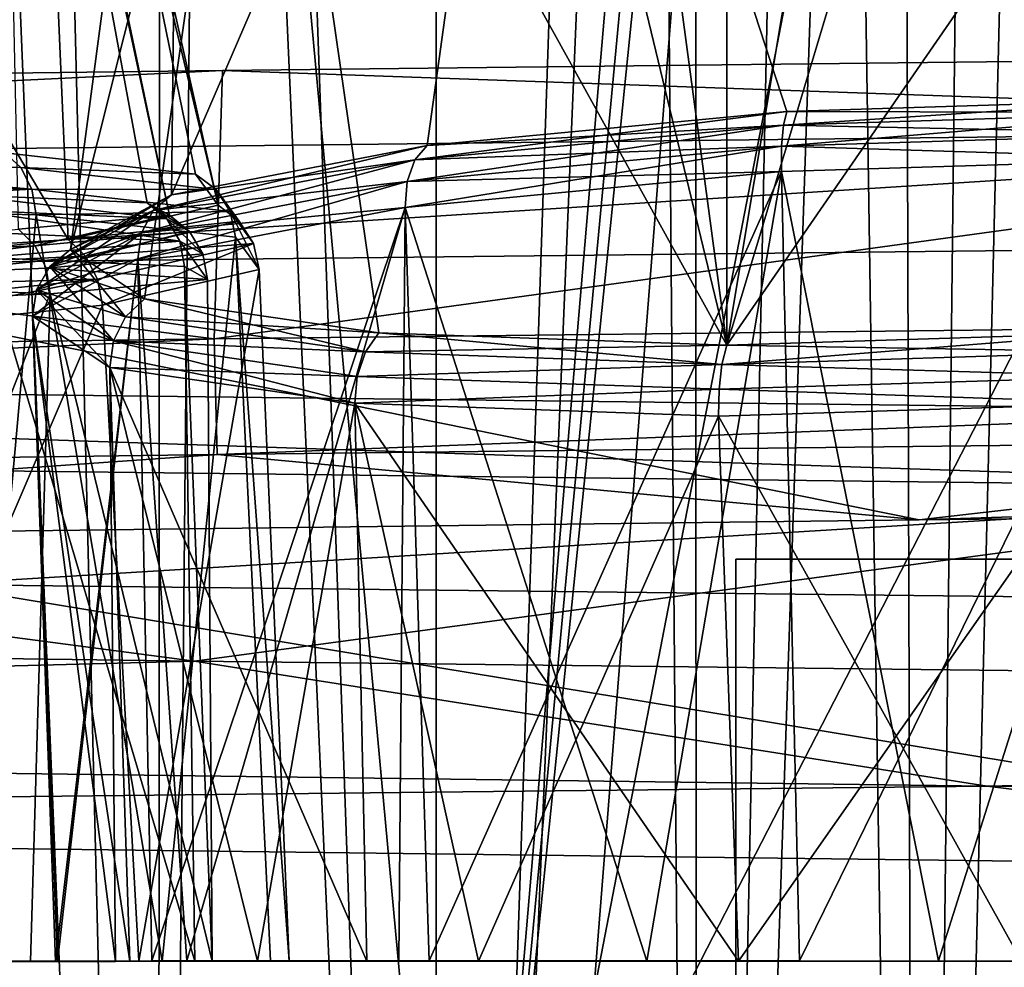
# Model space of a CAD drawing. Extents: x -40 to 183, y -28 to 58.
# Drawn here: x -9 to -7, y 6 to 7 of the extents above; entities that cross this region are included whole.
import ezdxf

# ---------------------------------------------------------------- set-up
doc = ezdxf.new("R2010")
doc.units = 0
doc.header["$MEASUREMENT"] = 0

msp = doc.modelspace()

# ---------------------------------------------------------------- linework, layer by layer
for points in [[(-8.0186, 5.0949, -3.8616), (-8.9, 5.0949), (-8.7385, 12.8949, -1.6878)], [(-8.9, 5.0949), (-8.0186, 5.0949, 3.8616), (-8.7385, 12.8949, 1.6878)], [(-8.0186, 5.0949, -3.8616), (-8.7385, 12.8949, -1.6878), (-7.4814, 11.3949, -4.8207)], [(-8.0186, 5.0949, 3.8616), (-7.4814, 11.3949, 4.8207), (-8.7385, 12.8949, 1.6878)], [(-7.6625, 6.8845, 28.597), (-8.1094, 10.2206, 28.2565), (-7.6625, 12.3948, 28.597)], [(-7.6625, 12.3948, -28.597), (-8.1094, 10.2206, -28.2565), (-7.6625, 6.8845, -28.597)], [(-7.4341, 12.3948, 27.744499), (-7.8806, 9.2997, 26.983601), (-7.0499, 7.2172, 26.3104)], [(-7.0499, 7.2172, -26.3104), (-7.8806, 9.2997, -26.983601), (-7.4341, 12.3948, -27.744499)], [(-7.6625, 12.3948, 28.597), (-6.989, 9.1248, 28.5107), (-7.6625, 6.8845, 28.597)], [(-7.6625, 6.8845, -28.597), (-7.1053, 10.2206, -28.5256), (-7.6625, 12.3948, -28.597)], [(-7.0499, 7.2172, 26.3104), (-6.6669, 9.2997, 27.3088), (-7.4341, 12.3948, 27.744499)], [(-7.4341, 12.3948, -27.744499), (-6.6669, 9.2997, -27.3088), (-7.0499, 7.2172, -26.3104)], [(-8.0186, 5.0949, -3.8616), (-7.4814, 11.3949, -4.8207), (-7.4323, 11.3191, -4.8959)], [(-8.0186, 5.0949, 3.8616), (-7.4323, 11.3191, 4.896), (-7.4814, 11.3949, 4.8207)], [(-8.0186, 5.0949, -3.8616), (-7.4323, 11.3191, -4.8959), (-7.3867, 11.2949, -4.9645)], [(-8.0186, 5.0949, 3.8616), (-7.3867, 11.2949, 4.9645), (-7.4323, 11.3191, 4.896)], [(-5.1977, 4.5949, 15.9968), (-9.8865, 4.5949, 13.6077), (-9.8178, 11.2949, 13.5131)], [(-9.8865, 4.5949, -13.6077), (-5.1977, 4.5949, -15.9968), (-9.8178, 11.2949, -13.5131)], [(-5.1615, 11.2949, 15.8855), (-5.1977, 4.5949, 15.9968), (-9.8178, 11.2949, 13.5131)], [(-9.8178, 11.2949, -13.5131), (-5.1977, 4.5949, -15.9968), (-5.1615, 11.2949, -15.8855)], [(-8.0186, 5.0949, -3.8616), (-7.3867, 11.2949, -4.9645), (-6.821, 11.2949, -5.717)], [(-5.5491, 5.0949, -6.9583), (-8.0186, 5.0949, -3.8616), (-6.821, 11.2949, -5.717)], [(-8.0186, 5.0949, 3.8616), (-6.821, 11.2949, 5.717), (-7.3867, 11.2949, 4.9645)], [(-8.0186, 5.0949, 3.8616), (-5.5491, 5.0949, 6.9583), (-6.821, 11.2949, 5.717)], [(-8.4277, 11.1616, -38.708302), (-8.0556, 11.2379, -38.7286), (-8.0556, 2.7913, -38.7286)], [(-8.0556, 11.2379, 38.7286), (-8.3529, 11.1898, 38.7034), (-8.0556, 2.7913, 38.7286)], [(-8.0556, 11.2379, -38.7286), (-7.7728, 11.1898, -38.8241), (-8.0556, 2.7913, -38.7286)], [(-7.7062, 11.1616, 38.858398), (-8.0556, 11.2379, 38.7286), (-8.0556, 2.7913, 38.7286)], [(-8.3529, 11.1898, 38.7034), (-8.6357, 11.0379, 38.746399), (-8.432, 2.7913, 38.708698)], [(-8.0556, 2.7913, 38.7286), (-8.3529, 11.1898, 38.7034), (-8.432, 2.7913, 38.708698)], [(-8.0556, 2.7913, -38.7286), (-7.7728, 11.1898, -38.8241), (-7.7024, 2.7913, -38.8605)], [(-7.7728, 11.1898, -38.8241), (-7.5306, 11.0379, -38.976299), (-7.7024, 2.7913, -38.8605)], [(-8.7648, 10.9131, -38.789398), (-8.4277, 11.1616, -38.708302), (-8.432, 2.7913, -38.708698)], [(-8.432, 2.7913, -38.708698), (-8.4277, 11.1616, -38.708302), (-8.0556, 2.7913, -38.7286)], [(-7.7024, 2.7913, 38.8605), (-7.7062, 11.1616, 38.858398), (-8.0556, 2.7913, 38.7286)], [(-7.4294, 10.9131, 39.0672), (-7.7062, 11.1616, 38.858398), (-7.7024, 2.7913, 38.8605)], [(-8.432, 2.7913, 38.708698), (-8.6357, 11.0379, 38.746399), (-8.7971, 2.7913, 38.8027)], [(-7.7024, 2.7913, -38.8605), (-7.5306, 11.0379, -38.976299), (-7.405, 2.7913, -39.092201)], [(-7.5306, 11.0379, -38.976299), (-7.3159, 10.6654, -39.197899), (-7.405, 2.7913, -39.092201)], [(-8.7971, 2.7913, -38.8027), (-8.7648, 10.9131, -38.789398), (-8.432, 2.7913, -38.708698)], [(-7.405, 2.7913, 39.092201), (-7.4294, 10.9131, 39.0672), (-7.7024, 2.7913, 38.8605)], [(-7.2282, 10.0129, 39.3316), (-7.4294, 10.9131, 39.0672), (-7.405, 2.7913, 39.092201)], [(-7.3159, 10.6654, -39.197899), (-7.2282, 10.0129, -39.3316), (-7.405, 2.7913, -39.092201)], [(-7.6625, 6.8845, 28.597), (-8.2027, 9.1248, 28.185499), (-8.1094, 10.2206, 28.2565)], [(-8.1094, 10.2206, -28.2565), (-8.2027, 9.1248, -28.185499), (-7.6625, 6.8845, -28.597)], [(-7.6625, 6.8845, -28.597), (-6.989, 9.1248, -28.5107), (-7.1053, 10.2206, -28.5256)], [(-7.405, 2.7913, -39.092201), (-7.2282, 10.0129, -39.3316), (-7.1909, 2.7913, -39.4025)], [(-7.1909, 2.7913, 39.4025), (-7.2282, 10.0129, 39.3316), (-7.405, 2.7913, 39.092201)], [(-7.8806, 9.2997, 26.983601), (-7.9183, 8.2341, 26.705099), (-7.0499, 7.2172, 26.3104)], [(-7.0499, 7.2172, -26.3104), (-7.9183, 8.2341, -26.705099), (-7.8806, 9.2997, -26.983601)], [(-8.7778, 9.2587, -22.841499), (-8.6016, 8.1917, -22.696699), (-9.0736, 7.1552, -21.9056)], [(-7.6625, 6.8845, 28.597), (-8.2959, 8.029, 28.114401), (-8.2027, 9.1248, 28.185499)], [(-8.2027, 9.1248, -28.185499), (-8.2959, 8.029, -28.114401), (-7.6625, 6.8845, -28.597)], [(-6.989, 9.1248, 28.5107), (-6.8727, 8.029, 28.4958), (-7.6625, 6.8845, 28.597)], [(-7.6625, 6.8845, -28.597), (-6.8727, 8.029, -28.4958), (-6.989, 9.1248, -28.5107)], [(-8.2939, 0.3, 36.337898), (-16.1719, 0.3, 33.581299), (-14.235, 8.8274, 34.366402)], [(-16.1719, 0.3, -33.581299), (-8.2939, 0.3, -36.337898), (-14.235, 8.8274, -34.366402)], [(-7.6196, 8.8274, 36.409199), (-8.2939, 0.3, 36.337898), (-14.235, 8.8274, 34.366402)], [(-14.235, 8.8274, -34.366402), (-8.2939, 0.3, -36.337898), (-7.6196, 8.8274, -36.409199)], [(-0.6, 0.8, 37.263199), (-8.2939, 0.3, 36.337898), (-7.6196, 8.8274, 36.409199)], [(-8.2939, 0.3, -36.337898), (-0.6, 0.8, -37.263199), (-7.6196, 8.8274, -36.409199)], [(-0.7401, 8.8274, 37.190601), (-0.6, 0.8, 37.263199), (-7.6196, 8.8274, 36.409199)], [(-7.6196, 8.8274, -36.409199), (-0.6, 0.8, -37.263199), (-0.7401, 8.8274, -37.190601)], [(-8.0678, 7.1546, 26.499001), (-7.9183, 8.2341, 26.705099), (-8.4136, 7.0879, 26.897699)], [(-8.4136, 7.0879, 26.897699), (-7.9183, 8.2341, 26.705099), (-8.4019, 8.1316, 27.330799)], [(-8.4136, 7.0879, -26.897699), (-7.9183, 8.2341, -26.705099), (-8.0678, 7.1546, -26.499001)], [(-8.4136, 7.0879, -26.897699), (-8.4019, 8.1316, -27.330799), (-7.9183, 8.2341, -26.705099)], [(-7.5811, 7.2007, 26.2894), (-7.9183, 8.2341, 26.705099), (-8.0678, 7.1546, 26.499001)], [(-8.0678, 7.1546, -26.499001), (-7.9183, 8.2341, -26.705099), (-7.5811, 7.2007, -26.2894)], [(-7.0499, 7.2172, 26.3104), (-7.9183, 8.2341, 26.705099), (-7.5811, 7.2007, 26.2894)], [(-7.5811, 7.2007, -26.2894), (-7.9183, 8.2341, -26.705099), (-7.0499, 7.2172, -26.3104)], [(-9.0736, 7.1552, -21.9056), (-8.6016, 8.1917, -22.696699), (-8.6391, 7.1448, -22.213301)], [(-8.6391, 7.1448, -22.213301), (-8.6016, 8.1917, -22.696699), (-8.381, 7.1159, -22.678301)], [(-8.381, 7.1159, -22.678301), (-8.6016, 8.1917, -22.696699), (-8.3504, 7.0741, -23.2083)], [(-8.3504, 7.0741, -23.2083), (-8.6016, 8.1917, -22.696699), (-8.6005, 8.1273, -23.493799)], [(-8.4462, 7.077, 22.840599), (-8.6442, 8.1486, 22.805901), (-8.7044, 7.0886, 22.373699)], [(-8.4162, 7.0602, 23.3731), (-8.6442, 8.1486, 22.805901), (-8.4462, 7.077, 22.840599)], [(-8.4162, 7.0602, 23.3731), (-8.644, 8.1228, 23.6078), (-8.6442, 8.1486, 22.805901)], [(-8.5534, 7.0277, -23.6985), (-8.6005, 8.1273, -23.493799), (-9.1649, 8.0629, -24.056601)], [(-8.3504, 7.0741, -23.2083), (-8.6005, 8.1273, -23.493799), (-8.5534, 7.0277, -23.6985)], [(-8.4136, 7.0879, 26.897699), (-8.4019, 8.1316, 27.330799), (-8.5499, 7.0139, 27.4065)], [(-8.5499, 7.0139, 27.4065), (-8.4019, 8.1316, 27.330799), (-8.2959, 8.029, 28.114401)], [(-8.5499, 7.0139, -27.4065), (-8.4019, 8.1316, -27.330799), (-8.4136, 7.0879, -26.897699)], [(-8.5499, 7.0139, -27.4065), (-8.2959, 8.029, -28.114401), (-8.4019, 8.1316, -27.330799)], [(-8.6203, 7.0416, 23.865801), (-8.644, 8.1228, 23.6078), (-8.4162, 7.0602, 23.3731)], [(-8.5534, 7.0277, -23.6985), (-9.1649, 8.0629, -24.056601), (-8.9498, 6.9858, -24.051701)], [(-8.5499, 7.0139, 27.4065), (-8.2959, 8.029, 28.114401), (-8.4498, 6.9472, 27.9247)], [(-8.4498, 6.9472, -27.9247), (-8.2959, 8.029, -28.114401), (-8.5499, 7.0139, -27.4065)], [(-8.4498, 6.9472, 27.9247), (-8.2959, 8.029, 28.114401), (-8.1331, 6.901, 28.349501)], [(-8.1331, 6.901, -28.349501), (-8.2959, 8.029, -28.114401), (-8.4498, 6.9472, -27.9247)], [(-8.1331, 6.901, 28.349501), (-8.2959, 8.029, 28.114401), (-7.6625, 6.8845, 28.597)], [(-7.6625, 6.8845, -28.597), (-8.2959, 8.029, -28.114401), (-8.1331, 6.901, -28.349501)], [(-7.6625, 6.8845, 28.597), (-6.8727, 8.029, 28.4958), (-7.1313, 6.901, 28.618)], [(-7.1313, 6.901, -28.618), (-6.8727, 8.029, -28.4958), (-7.6625, 6.8845, -28.597)], [(-7.0099, 7.39, 33.408501), (-13.0633, 7.39, 31.5375), (-12.0743, -2.4636, 31.837299)], [(-13.0633, 7.39, -31.5375), (-7.0099, 7.39, -33.408501), (-12.0743, -2.4636, -31.837299)], [(-7.0099, 7.39, 33.408501), (-12.0743, -2.4636, 31.837299), (-4.1043, -2.4636, 33.801701)], [(-7.0099, 7.39, -33.408501), (-4.1043, -2.4636, -33.801701), (-12.0743, -2.4636, -31.837299)], [(-8.3556, 6.893, 16.2812), (-5.4832, 7.2887, 18.1113), (-8.3444, 7.2563, 16.983999)], [(-8.3556, 6.893, 16.2812), (-2.6321, 6.9586, 18.109699), (-5.4832, 7.2887, 18.1113)], [(-6.1667, 7.1796, 18.077), (-8.3444, 7.2563, 16.983999), (-5.4832, 7.2887, 18.1113)], [(-6.1667, 7.1796, 18.077), (-11.1027, 7.1216, 15.5414), (-8.3444, 7.2563, 16.983999)], [(-11.1027, 7.1216, 15.5414), (-10.9852, 7.2239, 15.408), (-8.3444, 7.2563, 16.983999)], [(-8.3556, 6.893, 16.2812), (-8.3444, 7.2563, 16.983999), (-10.9852, 7.2239, 15.408)], [(-13.1889, 6.8272, 12.6863), (-8.3556, 6.893, 16.2812), (-10.9852, 7.2239, 15.408)], [(-7.0416, 7.1993, -26.279699), (-7.5858, 7.1824, -26.2582), (-7.0499, 7.2172, -26.3104)], [(-7.0499, 7.2172, -26.3104), (-7.5858, 7.1824, -26.2582), (-7.5811, 7.2007, -26.2894)], [(-7.5811, 7.2007, 26.2894), (-7.0416, 7.1993, 26.279699), (-7.0499, 7.2172, 26.3104)], [(-7.5811, 7.2007, -26.2894), (-8.0843, 7.1351, -26.4729), (-8.0678, 7.1546, -26.499001)], [(-7.5858, 7.1824, -26.2582), (-8.0843, 7.1351, -26.4729), (-7.5811, 7.2007, -26.2894)], [(-8.0678, 7.1546, 26.499001), (-7.5858, 7.1824, 26.2582), (-7.5811, 7.2007, 26.2894)], [(-7.0416, 7.1993, 26.279699), (-7.5882, 7.154, 26.235399), (-7.0356, 7.1711, 26.257299)], [(-7.5858, 7.1824, 26.2582), (-7.5882, 7.154, 26.235399), (-7.0416, 7.1993, 26.279699)], [(-7.5811, 7.2007, 26.2894), (-7.5858, 7.1824, 26.2582), (-7.0416, 7.1993, 26.279699)], [(-7.0356, 7.1711, -26.257299), (-7.5858, 7.1824, -26.2582), (-7.0416, 7.1993, -26.279699)], [(-9.1038, 6.9922, 16.790501), (-11.1027, 7.1216, 15.5414), (-6.1667, 7.1796, 18.077)], [(-3.8935, 7.0502, 18.698601), (-9.1038, 6.9922, 16.790501), (-6.1667, 7.1796, 18.077)], [(-7.5858, 7.1824, -26.2582), (-8.0945, 7.106, -26.4534), (-8.0843, 7.1351, -26.4729)], [(-7.5882, 7.154, -26.235399), (-8.0945, 7.106, -26.4534), (-7.5858, 7.1824, -26.2582)], [(-8.0843, 7.1351, 26.4729), (-7.5858, 7.1824, 26.2582), (-8.0678, 7.1546, 26.499001)], [(-8.0843, 7.1351, 26.4729), (-7.5882, 7.154, 26.235399), (-7.5858, 7.1824, 26.2582)], [(-7.0356, 7.1711, -26.257299), (-7.5882, 7.154, -26.235399), (-7.5858, 7.1824, -26.2582)], [(-7.0356, 7.1711, 26.257299), (-7.5882, 7.154, 26.235399), (-7.0326, 7.1365, 26.246099)], [(-7.0326, 7.1365, -26.246099), (-7.5882, 7.154, -26.235399), (-7.0356, 7.1711, -26.257299)], [(-8.0678, 7.1546, -26.499001), (-8.4384, 7.0668, -26.881201), (-8.4136, 7.0879, -26.897699)], [(-8.0843, 7.1351, -26.4729), (-8.4384, 7.0668, -26.881201), (-8.0678, 7.1546, -26.499001)], [(-8.4136, 7.0879, 26.897699), (-8.0843, 7.1351, 26.4729), (-8.0678, 7.1546, 26.499001)], [(-7.5882, 7.1193, 26.2241), (-7.5882, 7.154, 26.235399), (-8.0972, 7.071, 26.4433)], [(-8.0972, 7.071, 26.4433), (-7.5882, 7.154, 26.235399), (-8.0945, 7.106, 26.4534)], [(-8.0945, 7.106, 26.4534), (-7.5882, 7.154, 26.235399), (-8.0843, 7.1351, 26.4729)], [(-7.5882, 7.1193, -26.2241), (-8.0945, 7.106, -26.4534), (-7.5882, 7.154, -26.235399)], [(-7.0326, 7.1365, 26.246099), (-7.5882, 7.154, 26.235399), (-7.5882, 7.1193, 26.2241)], [(-7.5882, 7.1193, -26.2241), (-7.5882, 7.154, -26.235399), (-7.0326, 7.1365, -26.246099)], [(-8.6391, 7.1448, -22.213301), (-8.6173, 7.1249, -22.192801), (-9.0621, 7.1355, -21.8778)], [(-8.381, 7.1159, -22.678301), (-8.6173, 7.1249, -22.192801), (-8.6391, 7.1448, -22.213301)], [(-9.0621, 7.1355, -21.8778), (-8.6024, 7.0957, -22.177999), (-9.054, 7.1064, -21.8582)], [(-8.6173, 7.1249, -22.192801), (-8.6024, 7.0957, -22.177999), (-9.0621, 7.1355, -21.8778)], [(-8.0843, 7.1351, -26.4729), (-8.4542, 7.0366, -26.8682), (-8.4384, 7.0668, -26.881201)], [(-8.0945, 7.106, -26.4534), (-8.4542, 7.0366, -26.8682), (-8.0843, 7.1351, -26.4729)], [(-8.4384, 7.0668, 26.881201), (-8.0843, 7.1351, 26.4729), (-8.4136, 7.0879, 26.897699)], [(-8.4384, 7.0668, 26.881201), (-8.0945, 7.106, 26.4534), (-8.0843, 7.1351, 26.4729)], [(-7.5882, 7.1193, 26.2241), (-7.3758, 6.0511, 26.0581), (-7.0326, 7.1365, 26.246099)], [(-7.0326, 7.1365, -26.246099), (-7.5639, 6.0511, -26.082001), (-7.5882, 7.1193, -26.2241)], [(-6.9931, 6.0509, -26.0987), (-7.5639, 6.0511, -26.082001), (-7.0326, 7.1365, -26.246099)], [(-7.3758, 6.0511, 26.0581), (-6.9931, 6.0509, 26.0987), (-7.0326, 7.1365, 26.246099)], [(-8.3531, 7.0953, -22.668699), (-8.6173, 7.1249, -22.192801), (-8.381, 7.1159, -22.678301)], [(-8.3531, 7.0953, -22.668699), (-8.6024, 7.0957, -22.177999), (-8.6173, 7.1249, -22.192801)], [(-8.3504, 7.0741, -23.2083), (-8.3531, 7.0953, -22.668699), (-8.381, 7.1159, -22.678301)], [(-8.0972, 7.071, 26.4433), (-7.7703, 6.051, 26.1434), (-7.5882, 7.1193, 26.2241)], [(-8.0972, 7.071, -26.4433), (-8.0945, 7.106, -26.4534), (-7.5882, 7.1193, -26.2241)], [(-7.5882, 7.1193, -26.2241), (-8.0649, 6.0511, -26.3083), (-8.0972, 7.071, -26.4433)], [(-7.5639, 6.0511, -26.082001), (-8.0649, 6.0511, -26.3083), (-7.5882, 7.1193, -26.2241)], [(-7.7703, 6.051, 26.1434), (-7.3758, 6.0511, 26.0581), (-7.5882, 7.1193, 26.2241)], [(-9.054, 7.1064, -21.8582), (-8.6024, 7.0957, -22.177999), (-9.0503, 7.0717, -21.8494)], [(-8.0972, 7.071, 26.4433), (-8.0945, 7.106, 26.4534), (-8.4588, 7.0013, 26.860201)], [(-8.4588, 7.0013, 26.860201), (-8.0945, 7.106, 26.4534), (-8.4542, 7.0366, 26.8682)], [(-8.4542, 7.0366, 26.8682), (-8.0945, 7.106, 26.4534), (-8.4384, 7.0668, 26.881201)], [(-8.0972, 7.071, -26.4433), (-8.4542, 7.0366, -26.8682), (-8.0945, 7.106, -26.4534)], [(-9.0503, 7.0717, -21.8494), (-8.6024, 7.0957, -22.177999), (-8.5964, 7.0609, -22.1709)], [(-8.7044, 7.0886, 22.373699), (-8.4199, 7.0553, 22.832399), (-8.4462, 7.077, 22.840599)], [(-8.6839, 7.0671, 22.355), (-8.4199, 7.0553, 22.832399), (-8.7044, 7.0886, 22.373699)], [(-8.5964, 7.0609, -22.1709), (-8.6024, 7.0957, -22.177999), (-8.3342, 7.0656, -22.6611)], [(-8.3342, 7.0656, -22.6611), (-8.6024, 7.0957, -22.177999), (-8.3531, 7.0953, -22.668699)], [(-8.4136, 7.0879, -26.897699), (-8.5781, 6.991, -27.402399), (-8.5499, 7.0139, -27.4065)], [(-8.4384, 7.0668, -26.881201), (-8.5781, 6.991, -27.402399), (-8.4136, 7.0879, -26.897699)], [(-8.5499, 7.0139, 27.4065), (-8.4384, 7.0668, 26.881201), (-8.4136, 7.0879, 26.897699)], [(-8.3218, 7.0525, -23.2113), (-8.3531, 7.0953, -22.668699), (-8.3504, 7.0741, -23.2083)], [(-8.3218, 7.0525, -23.2113), (-8.3342, 7.0656, -22.6611), (-8.3531, 7.0953, -22.668699)], [(-8.5534, 7.0277, -23.6985), (-8.3218, 7.0525, -23.2113), (-8.3504, 7.0741, -23.2083)], [(-8.4462, 7.077, 22.840599), (-8.3892, 7.0381, 23.3769), (-8.4162, 7.0602, 23.3731)], [(-8.4199, 7.0553, 22.832399), (-8.3892, 7.0381, 23.3769), (-8.4462, 7.077, 22.840599)], [(-8.5964, 7.0609, -22.1709), (-8.6877, 6.051, -21.9673), (-9.0503, 7.0717, -21.8494)], [(-8.4263, 6.0509, -22.274099), (-8.6877, 6.051, -21.9673), (-8.5964, 7.0609, -22.1709)], [(-8.6839, 7.0671, 22.355), (-8.4024, 7.0254, 22.8265), (-8.4199, 7.0553, 22.832399)], [(-8.6703, 7.0374, 22.342199), (-8.4024, 7.0254, 22.8265), (-8.6839, 7.0671, 22.355)], [(-8.4162, 7.0602, 23.3731), (-8.5979, 7.0191, 23.880699), (-8.6203, 7.0416, 23.865801)], [(-8.3892, 7.0381, 23.3769), (-8.5979, 7.0191, 23.880699), (-8.4162, 7.0602, 23.3731)], [(-8.5964, 7.0609, -22.1709), (-8.3342, 7.0656, -22.6611), (-8.3268, 7.0307, -22.6565)], [(-8.3268, 7.0307, -22.6565), (-8.4263, 6.0509, -22.274099), (-8.5964, 7.0609, -22.1709)], [(-8.4384, 7.0668, -26.881201), (-8.596, 6.9596, -27.3974), (-8.5781, 6.991, -27.402399)], [(-8.4542, 7.0366, -26.8682), (-8.596, 6.9596, -27.3974), (-8.4384, 7.0668, -26.881201)], [(-8.5781, 6.991, 27.402399), (-8.4384, 7.0668, 26.881201), (-8.5499, 7.0139, 27.4065)], [(-8.5781, 6.991, 27.402399), (-8.4542, 7.0366, 26.8682), (-8.4384, 7.0668, 26.881201)], [(-8.4588, 7.0013, 26.860201), (-8.3927, 6.0513, 26.6747), (-8.0972, 7.071, 26.4433)], [(-8.4588, 7.0013, -26.860201), (-8.4542, 7.0366, -26.8682), (-8.0972, 7.071, -26.4433)], [(-8.0972, 7.071, -26.4433), (-8.4399, 6.0511, -26.7619), (-8.4588, 7.0013, -26.860201)], [(-8.0649, 6.0511, -26.3083), (-8.4399, 6.0511, -26.7619), (-8.0972, 7.071, -26.4433)], [(-8.3927, 6.0513, 26.6747), (-8.1058, 6.0512, 26.340599), (-8.0972, 7.071, 26.4433)], [(-8.3268, 7.0307, -22.6565), (-8.3342, 7.0656, -22.6611), (-8.2949, 6.987, -23.210199)], [(-8.2949, 6.987, -23.210199), (-8.3342, 7.0656, -22.6611), (-8.3025, 7.0221, -23.211901)], [(-8.3025, 7.0221, -23.211901), (-8.3342, 7.0656, -22.6611), (-8.3218, 7.0525, -23.2113)], [(-8.1058, 6.0512, 26.340599), (-7.7703, 6.051, 26.1434), (-8.0972, 7.071, 26.4433)], [(-7.4023, 6.648, 16.927), (-9.1038, 6.9922, 16.790501), (-3.8935, 7.0502, 18.698601)], [(-8.5296, 7.005, -23.712999), (-8.3218, 7.0525, -23.2113), (-8.5534, 7.0277, -23.6985)], [(-8.5296, 7.005, -23.712999), (-8.3025, 7.0221, -23.211901), (-8.3218, 7.0525, -23.2113)], [(-8.4199, 7.0553, 22.832399), (-8.3713, 7.008, 23.378901), (-8.3892, 7.0381, 23.3769)], [(-8.4024, 7.0254, 22.8265), (-8.3713, 7.008, 23.378901), (-8.4199, 7.0553, 22.832399)], [(-1.5538, 6.7133, 18.409201), (-7.4023, 6.648, 16.927), (-3.8935, 7.0502, 18.698601)], [(-8.5979, 7.0191, 23.880699), (-9.0046, 7.0019, 24.243999), (-8.6203, 7.0416, 23.865801)], [(-8.6652, 7.0031, 22.337), (-8.4024, 7.0254, 22.8265), (-8.6703, 7.0374, 22.342199)], [(-8.4588, 7.0013, 26.860201), (-8.4542, 7.0366, 26.8682), (-8.6014, 6.9238, 27.392401)], [(-8.6014, 6.9238, 27.392401), (-8.4542, 7.0366, 26.8682), (-8.596, 6.9596, 27.3974)], [(-8.3892, 7.0381, 23.3769), (-8.583, 6.9886, 23.889999), (-8.5979, 7.0191, 23.880699)], [(-8.596, 6.9596, 27.3974), (-8.4542, 7.0366, 26.8682), (-8.5781, 6.991, 27.402399)], [(-8.4588, 7.0013, -26.860201), (-8.596, 6.9596, -27.3974), (-8.4542, 7.0366, -26.8682)], [(-8.3713, 7.008, 23.378901), (-8.583, 6.9886, 23.889999), (-8.3892, 7.0381, 23.3769)], [(-8.5979, 7.0191, 23.880699), (-8.9956, 6.9712, 24.2586), (-9.0046, 7.0019, 24.243999)], [(-8.583, 6.9886, 23.889999), (-8.9956, 6.9712, 24.2586), (-8.5979, 7.0191, 23.880699)], [(-8.9498, 6.9858, -24.051701), (-8.5296, 7.005, -23.712999), (-8.5534, 7.0277, -23.6985)], [(-8.3961, 6.991, 22.8237), (-8.4024, 7.0254, 22.8265), (-8.6652, 7.0031, 22.337)], [(-8.5134, 6.9739, -23.7213), (-8.3025, 7.0221, -23.211901), (-8.5296, 7.005, -23.712999)], [(-8.507, 6.9385, -23.7222), (-8.3025, 7.0221, -23.211901), (-8.5134, 6.9739, -23.7213)], [(-8.2949, 6.987, -23.210199), (-8.3025, 7.0221, -23.211901), (-8.507, 6.9385, -23.7222)], [(-8.2794, 6.0511, -22.6332), (-8.4263, 6.0509, -22.274099), (-8.3268, 7.0307, -22.6565)], [(-8.3647, 6.9735, 23.378799), (-8.4024, 7.0254, 22.8265), (-8.3961, 6.991, 22.8237)], [(-8.3647, 6.9735, 23.378799), (-8.3713, 7.008, 23.378901), (-8.4024, 7.0254, 22.8265)], [(-8.2949, 6.987, -23.210199), (-8.2544, 6.0512, -23.0707), (-8.3268, 7.0307, -22.6565)], [(-8.2544, 6.0512, -23.0707), (-8.2794, 6.0511, -22.6332), (-8.3268, 7.0307, -22.6565)], [(-8.3647, 6.9735, 23.378799), (-8.583, 6.9886, 23.889999), (-8.3713, 7.008, 23.378901)], [(-8.4498, 6.9472, 27.9247), (-8.5781, 6.991, 27.402399), (-8.5499, 7.0139, 27.4065)], [(-8.5781, 6.991, -27.402399), (-8.4756, 6.9227, -27.9331), (-8.5499, 7.0139, -27.4065)], [(-8.5499, 7.0139, -27.4065), (-8.4756, 6.9227, -27.9331), (-8.4498, 6.9472, -27.9247)], [(-7.4023, 6.648, 16.927), (-10.0762, 6.6153, 15.4849), (-9.1038, 6.9922, 16.790501)], [(-8.9354, 6.9622, -24.0746), (-8.5296, 7.005, -23.712999), (-8.9498, 6.9858, -24.051701)], [(-8.9354, 6.9622, -24.0746), (-8.5134, 6.9739, -23.7213), (-8.5296, 7.005, -23.712999)], [(-8.6652, 7.0031, 22.337), (-8.3818, 6.0509, 22.798901), (-8.3961, 6.991, 22.8237)], [(-8.6427, 6.0509, 22.317301), (-8.3818, 6.0509, 22.798901), (-8.6652, 7.0031, 22.337)], [(-8.6014, 6.9238, 27.392401), (-8.5678, 6.0506, 27.239401), (-8.4588, 7.0013, 26.860201)], [(-8.6014, 6.9238, -27.392401), (-8.596, 6.9596, -27.3974), (-8.4588, 7.0013, -26.860201)], [(-8.4588, 7.0013, -26.860201), (-8.5705, 6.0504, -27.3386), (-8.6014, 6.9238, -27.392401)], [(-8.4399, 6.0511, -26.7619), (-8.5705, 6.0504, -27.3386), (-8.4588, 7.0013, -26.860201)], [(-8.5678, 6.0506, 27.239401), (-8.3927, 6.0513, 26.6747), (-8.4588, 7.0013, 26.860201)], [(-8.5775, 6.9541, 23.892401), (-8.9956, 6.9712, 24.2586), (-8.583, 6.9886, 23.889999)], [(-8.4756, 6.9227, 27.9331), (-8.596, 6.9596, 27.3974), (-8.5781, 6.991, 27.402399)], [(-8.596, 6.9596, -27.3974), (-8.4919, 6.8902, -27.936399), (-8.5781, 6.991, -27.402399)], [(-8.5775, 6.9541, 23.892401), (-8.583, 6.9886, 23.889999), (-8.3647, 6.9735, 23.378799)], [(-8.4756, 6.9227, 27.9331), (-8.5781, 6.991, 27.402399), (-8.4498, 6.9472, 27.9247)], [(-8.5781, 6.991, -27.402399), (-8.4919, 6.8902, -27.936399), (-8.4756, 6.9227, -27.9331)], [(-8.507, 6.9385, -23.7222), (-8.4578, 6.0507, -23.6222), (-8.2949, 6.987, -23.210199)], [(-8.4578, 6.0507, -23.6222), (-8.2544, 6.0512, -23.0707), (-8.2949, 6.987, -23.210199)], [(-8.3961, 6.991, 22.8237), (-8.3586, 6.0509, 23.382601), (-8.3647, 6.9735, 23.378799)], [(-8.3818, 6.0509, 22.798901), (-8.3586, 6.0509, 23.382601), (-8.3961, 6.991, 22.8237)], [(-8.9922, 6.9366, 24.262899), (-8.9956, 6.9712, 24.2586), (-8.5775, 6.9541, 23.892401)], [(-8.9254, 6.9305, -24.088301), (-8.5134, 6.9739, -23.7213), (-8.9354, 6.9622, -24.0746)], [(-8.9211, 6.8949, -24.091101), (-8.5134, 6.9739, -23.7213), (-8.9254, 6.9305, -24.088301)], [(-8.507, 6.9385, -23.7222), (-8.5134, 6.9739, -23.7213), (-8.9211, 6.8949, -24.091101)], [(-8.3647, 6.9735, 23.378799), (-8.3586, 6.0509, 23.382601), (-8.5775, 6.9541, 23.892401)], [(-8.5775, 6.9541, 23.892401), (-8.9306, 6.0508, 24.2052), (-8.9922, 6.9366, 24.262899)], [(-8.604, 6.0508, 23.9147), (-8.9306, 6.0508, 24.2052), (-8.5775, 6.9541, 23.892401)], [(-8.3586, 6.0509, 23.382601), (-8.604, 6.0508, 23.9147), (-8.5775, 6.9541, 23.892401)], [(-8.6014, 6.9238, 27.392401), (-8.596, 6.9596, 27.3974), (-8.4967, 6.8541, 27.9342)], [(-8.6014, 6.9238, -27.392401), (-8.4919, 6.8902, -27.936399), (-8.596, 6.9596, -27.3974)], [(-8.4967, 6.8541, 27.9342), (-8.596, 6.9596, 27.3974), (-8.4919, 6.8902, 27.936399)], [(-8.4919, 6.8902, 27.936399), (-8.596, 6.9596, 27.3974), (-8.4756, 6.9227, 27.9331)], [(-8.3518, 6.7367, 16.283001), (-2.6321, 6.9586, 18.109699), (-8.3556, 6.893, 16.2812)], [(-2.6278, 6.8024, 18.110201), (-2.6321, 6.9586, 18.109699), (-8.3518, 6.7367, 16.283001)], [(-8.1331, 6.901, 28.349501), (-8.4756, 6.9227, 27.9331), (-8.4498, 6.9472, 27.9247)], [(-8.4756, 6.9227, -27.9331), (-8.1512, 6.8754, -28.368299), (-8.4498, 6.9472, -27.9247)], [(-8.4498, 6.9472, -27.9247), (-8.1512, 6.8754, -28.368299), (-8.1331, 6.901, -28.349501)], [(-8.9211, 6.8949, -24.091101), (-8.8876, 6.0507, -24.0201), (-8.507, 6.9385, -23.7222)], [(-8.8876, 6.0507, -24.0201), (-8.4578, 6.0507, -23.6222), (-8.507, 6.9385, -23.7222)], [(-8.4967, 6.8541, 27.9342), (-8.4699, 6.0507, 27.819799), (-8.6014, 6.9238, 27.392401)], [(-8.4699, 6.0507, 27.819799), (-8.5678, 6.0506, 27.239401), (-8.6014, 6.9238, 27.392401)], [(-8.4967, 6.8541, -27.9342), (-8.4919, 6.8902, -27.936399), (-8.6014, 6.9238, -27.392401)], [(-8.6014, 6.9238, -27.392401), (-8.4892, 6.0505, -27.7714), (-8.4967, 6.8541, -27.9342)], [(-8.5705, 6.0504, -27.3386), (-8.4892, 6.0505, -27.7714), (-8.6014, 6.9238, -27.392401)], [(-8.1512, 6.8754, 28.368299), (-8.4919, 6.8902, 27.936399), (-8.4756, 6.9227, 27.9331)], [(-8.4919, 6.8902, -27.936399), (-8.1512, 6.8754, -28.368299), (-8.4756, 6.9227, -27.9331)], [(-8.1512, 6.8754, 28.368299), (-8.4756, 6.9227, 27.9331), (-8.1331, 6.901, 28.349501)], [(-7.6625, 6.8845, 28.597), (-8.1512, 6.8754, 28.368299), (-8.1331, 6.901, 28.349501)], [(-8.1331, 6.901, -28.349501), (-8.1512, 6.8754, -28.368299), (-7.6692, 6.8585, -28.6217)], [(-8.1331, 6.901, -28.349501), (-7.6692, 6.8585, -28.6217), (-7.6625, 6.8845, -28.597)], [(-7.1313, 6.901, 28.618), (-7.6692, 6.8585, 28.6217), (-7.6625, 6.8845, 28.597)], [(-7.1313, 6.901, 28.618), (-7.125, 6.8754, 28.6432), (-7.6692, 6.8585, 28.6217)], [(-7.6625, 6.8845, -28.597), (-7.125, 6.8754, -28.6432), (-7.1313, 6.901, -28.618)], [(-13.1859, 6.671, 12.6893), (-8.3556, 6.893, 16.2812), (-13.1889, 6.8272, 12.6863)], [(-8.3518, 6.7367, 16.283001), (-8.3556, 6.893, 16.2812), (-13.1859, 6.671, 12.6893)], [(-8.4967, 6.8541, 27.9342), (-8.4919, 6.8902, 27.936399), (-8.1655, 6.8058, 28.378599)], [(-8.4967, 6.8541, -27.9342), (-8.1625, 6.8422, -28.378401), (-8.4919, 6.8902, -27.936399)], [(-8.1655, 6.8058, 28.378599), (-8.4919, 6.8902, 27.936399), (-8.1625, 6.8422, 28.378401)], [(-8.1625, 6.8422, 28.378401), (-8.4919, 6.8902, 27.936399), (-8.1512, 6.8754, 28.368299)], [(-8.4919, 6.8902, -27.936399), (-8.1625, 6.8422, -28.378401), (-8.1512, 6.8754, -28.368299)], [(-7.6692, 6.8585, 28.6217), (-8.1625, 6.8422, 28.378401), (-8.1512, 6.8754, 28.368299)], [(-8.1512, 6.8754, -28.368299), (-8.1625, 6.8422, -28.378401), (-7.6692, 6.8585, -28.6217)], [(-7.6692, 6.8585, 28.6217), (-8.1512, 6.8754, 28.368299), (-7.6625, 6.8845, 28.597)], [(-7.6692, 6.8585, -28.6217), (-7.125, 6.8754, -28.6432), (-7.6625, 6.8845, -28.597)], [(-7.125, 6.8754, 28.6432), (-7.1203, 6.8422, 28.6577), (-7.6692, 6.8585, 28.6217)], [(-7.6692, 6.8585, -28.6217), (-7.1203, 6.8422, -28.6577), (-7.125, 6.8754, -28.6432)], [(-8.3822, 6.457, -16.267401), (-13.2098, 6.5227, -12.6646), (-11.3661, 6.8503, -15.1294)], [(-11.4835, 6.7483, -15.2622), (-6.6103, 6.6903, -17.9195), (-11.3661, 6.8503, -15.1294)], [(-8.3822, 6.457, -16.267401), (-11.3661, 6.8503, -15.1294), (-5.9384, 6.7857, -17.9673)], [(-6.6103, 6.6903, -17.9195), (-5.9384, 6.7857, -17.9673), (-11.3661, 6.8503, -15.1294)], [(-8.1655, 6.8058, 28.378599), (-8.1492, 6.0507, 28.2663), (-8.4967, 6.8541, 27.9342)], [(-8.1492, 6.0507, 28.2663), (-8.4699, 6.0507, 27.819799), (-8.4967, 6.8541, 27.9342)], [(-8.1655, 6.8058, -28.378599), (-8.1625, 6.8422, -28.378401), (-8.4967, 6.8541, -27.9342)], [(-8.4967, 6.8541, -27.9342), (-8.2972, 6.0508, -28.1099), (-8.1655, 6.8058, -28.378599)], [(-8.4892, 6.0505, -27.7714), (-8.2972, 6.0508, -28.1099), (-8.4967, 6.8541, -27.9342)], [(-7.6729, 6.8251, 28.635799), (-8.1625, 6.8422, 28.378401), (-7.6692, 6.8585, 28.6217)], [(-7.6692, 6.8585, -28.6217), (-8.1625, 6.8422, -28.378401), (-7.6729, 6.8251, -28.635799)], [(-7.6692, 6.8585, 28.6217), (-7.1203, 6.8422, 28.6577), (-7.6729, 6.8251, 28.635799)], [(-7.6729, 6.8251, -28.635799), (-7.1203, 6.8422, -28.6577), (-7.6692, 6.8585, -28.6217)], [(-8.1655, 6.8058, 28.378599), (-8.1625, 6.8422, 28.378401), (-7.6729, 6.8251, 28.635799)], [(-7.6729, 6.8251, -28.635799), (-8.1625, 6.8422, -28.378401), (-8.1655, 6.8058, -28.378599)], [(-7.6729, 6.8251, 28.635799), (-7.1203, 6.8422, 28.6577), (-7.1178, 6.8058, 28.6593)], [(-7.1178, 6.8058, -28.6593), (-7.1203, 6.8422, -28.6577), (-7.6729, 6.8251, -28.635799)], [(-7.6734, 6.7886, 28.6374), (-8.1655, 6.8058, 28.378599), (-7.6729, 6.8251, 28.635799)], [(-8.1655, 6.8058, -28.378599), (-7.6734, 6.7886, -28.6374), (-7.6729, 6.8251, -28.635799)], [(-7.1178, 6.8058, 28.6593), (-7.6734, 6.7886, 28.6374), (-7.6729, 6.8251, 28.635799)], [(-7.6734, 6.7886, -28.6374), (-7.1178, 6.8058, -28.6593), (-7.6729, 6.8251, -28.635799)], [(-8.2972, 6.0508, -28.1099), (-7.9982, 6.0507, -28.381001), (-8.1655, 6.8058, -28.378599)], [(-7.6734, 6.7886, 28.6374), (-7.6465, 6.0509, 28.537201), (-8.1655, 6.8058, 28.378599)], [(-7.6465, 6.0509, 28.537201), (-8.1492, 6.0507, 28.2663), (-8.1655, 6.8058, 28.378599)], [(-8.1655, 6.8058, -28.378599), (-7.9982, 6.0507, -28.381001), (-7.6734, 6.7886, -28.6374)], [(-7.1178, 6.8058, 28.6593), (-7.2638, 6.0507, 28.577801), (-7.6734, 6.7886, 28.6374)], [(-7.6734, 6.7886, -28.6374), (-7.6465, 6.0509, -28.537201), (-7.1178, 6.8058, -28.6593)], [(-7.6465, 6.0509, -28.537201), (-7.0758, 6.0507, -28.5539), (-7.1178, 6.8058, -28.6593)], [(-7.4023, 6.648, 16.927), (-2.6278, 6.8024, 18.110201), (-8.3518, 6.7367, 16.283001)], [(-7.4023, 6.648, 16.927), (-1.5538, 6.7133, 18.409201), (-2.6278, 6.8024, 18.110201)], [(-2.6433, 6.3911, -18.108101), (-8.3822, 6.457, -16.267401), (-5.9384, 6.7857, -17.9673)], [(-7.9982, 6.0507, -28.381001), (-7.6465, 6.0509, -28.537201), (-7.6734, 6.7886, -28.6374)], [(-7.2638, 6.0507, 28.577801), (-7.6465, 6.0509, 28.537201), (-7.6734, 6.7886, 28.6374)], [(-8.735, 6.5606, -16.9853), (-6.6103, 6.6903, -17.9195), (-11.4835, 6.7483, -15.2622)], [(-10.0762, 6.6153, 15.4849), (-8.3518, 6.7367, 16.283001), (-13.1859, 6.671, 12.6893)], [(-10.0762, 6.6153, 15.4849), (-7.4023, 6.648, 16.927), (-8.3518, 6.7367, 16.283001)], [(-8.735, 6.5606, -16.9853), (-5.883, 6.5284, -18.1712), (-6.6103, 6.6903, -17.9195)], [(-5.55, 6.5949), (-6.8924, 6.5949, 3.3192), (-7.65, 6.5949)], [(-5.0004, 6.5949, -2.4081), (-7.65, 6.5949), (-6.8924, 6.5949, -3.3192)], [(-5.0004, 6.5949, -2.4081), (-5.55, 6.5949), (-7.65, 6.5949)], [(-6.8924, 6.5949, 3.3192), (-7.65, 5.0949), (-7.65, 6.5949)], [(-6.8924, 5.0949, 3.3192), (-7.65, 5.0949), (-6.8924, 6.5949, 3.3192)], [(-7.65, 6.5949), (-7.65, 5.0949), (-6.8924, 6.5949, -3.3192)], [(-7.65, 5.0949), (-6.8924, 5.0949, -3.3192), (-6.8924, 6.5949, -3.3192)], [(-11.6497, 6.2409, -14.3387), (-6.3981, 6.1755, -17.331499), (-8.735, 6.5606, -16.9853)], [(-6.3981, 6.1755, -17.331499), (-5.883, 6.5284, -18.1712), (-8.735, 6.5606, -16.9853)], [(-12.3558, 6.3535, -13.4989), (-13.2098, 6.5227, -12.6646), (-8.3822, 6.457, -16.267401)], [(-7.3102, 6.2878, -16.776501), (-12.3558, 6.3535, -13.4989), (-8.3822, 6.457, -16.267401)], [(-7.3102, 6.2878, -16.776501), (-8.3822, 6.457, -16.267401), (-2.6433, 6.3911, -18.108101)], [(-1.4685, 6.222, -18.240999), (-7.3102, 6.2878, -16.776501), (-2.6433, 6.3911, -18.108101)], [(-11.6497, 6.2409, -14.3387), (-12.3558, 6.3535, -13.4989), (-7.3102, 6.2878, -16.776501)], [(-6.3981, 6.1755, -17.331499), (-11.6497, 6.2409, -14.3387), (-7.3102, 6.2878, -16.776501)], [(-6.3981, 6.1755, -17.331499), (-7.3102, 6.2878, -16.776501), (-1.4685, 6.222, -18.240999)], [(-8.5948, 0.9364, -19.379601), (-13.7508, 0.9364, -16.1355), (-8.8068, 6.0509, -19.284201)], [(-8.5678, 6.0506, 27.239401), (-11.2753, 6.0509, 29.7306), (-13.271, 6.0504, 25.3916)], [(-10.0635, 6.0509, 24.295401), (-8.5678, 6.0506, 27.239401), (-13.271, 6.0504, 25.3916)], [(-8.4399, 6.0511, -26.7619), (-9.9765, 6.0509, -24.0854), (-13.2028, 6.0506, -25.319599)], [(-8.5705, 6.0504, -27.3386), (-8.4399, 6.0511, -26.7619), (-13.2028, 6.0506, -25.319599)], [(-8.5705, 6.0504, -27.3386), (-13.2028, 6.0506, -25.319599), (-11.2753, 6.0509, -29.7306)], [(-11.2901, 1.2786, -29.769501), (-3.8327, 6.0509, -31.565001), (-11.2753, 6.0509, -29.7306)], [(-11.2901, 1.2786, -29.769501), (-3.8377, 1.2786, -31.6064), (-3.8327, 6.0509, -31.565001)], [(-3.8327, 6.0509, 31.565001), (-11.2901, 1.2786, 29.769501), (-11.2753, 6.0509, 29.7306)], [(-3.8377, 1.2786, 31.6064), (-11.2901, 1.2786, 29.769501), (-3.8327, 6.0509, 31.565001)], [(-8.4699, 6.0507, 27.819799), (-8.1492, 6.0507, 28.2663), (-11.2753, 6.0509, 29.7306)], [(-7.6465, 6.0509, 28.537201), (-11.2753, 6.0509, 29.7306), (-8.1492, 6.0507, 28.2663)], [(-8.5678, 6.0506, 27.239401), (-8.4699, 6.0507, 27.819799), (-11.2753, 6.0509, 29.7306)], [(-3.8327, 6.0509, 31.565001), (-11.2753, 6.0509, 29.7306), (-7.6465, 6.0509, 28.537201)], [(-8.4892, 6.0505, -27.7714), (-8.5705, 6.0504, -27.3386), (-11.2753, 6.0509, -29.7306)], [(-8.2972, 6.0508, -28.1099), (-8.4892, 6.0505, -27.7714), (-11.2753, 6.0509, -29.7306)], [(-7.9982, 6.0507, -28.381001), (-8.2972, 6.0508, -28.1099), (-11.2753, 6.0509, -29.7306)], [(-7.6465, 6.0509, -28.537201), (-7.9982, 6.0507, -28.381001), (-11.2753, 6.0509, -29.7306)], [(-3.8327, 6.0509, -31.565001), (-7.6465, 6.0509, -28.537201), (-11.2753, 6.0509, -29.7306)], [(-10.0635, 6.0509, 24.295401), (-8.3927, 6.0513, 26.6747), (-8.5678, 6.0506, 27.239401)], [(-9.6896, 6.0508, 24.386101), (-8.3927, 6.0513, 26.6747), (-10.0635, 6.0509, 24.295401)], [(-8.4399, 6.0511, -26.7619), (-9.4131, 6.0507, -24.1772), (-9.9765, 6.0509, -24.0854)], [(-9.288, 6.0509, 24.3545), (-8.3927, 6.0513, 26.6747), (-9.6896, 6.0508, 24.386101)], [(-8.0649, 6.0511, -26.3083), (-8.8876, 6.0507, -24.0201), (-9.4131, 6.0507, -24.1772)], [(-8.4399, 6.0511, -26.7619), (-8.0649, 6.0511, -26.3083), (-9.4131, 6.0507, -24.1772)], [(-9.288, 6.0509, 24.3545), (-8.1058, 6.0512, 26.340599), (-8.3927, 6.0513, 26.6747)], [(-8.9306, 6.0508, 24.2052), (-8.1058, 6.0512, 26.340599), (-9.288, 6.0509, 24.3545)], [(-8.9306, 6.0508, 24.2052), (-7.7703, 6.051, 26.1434), (-8.1058, 6.0512, 26.340599)], [(-8.604, 6.0508, 23.9147), (-7.7703, 6.051, 26.1434), (-8.9306, 6.0508, 24.2052)], [(-7.5639, 6.0511, -26.082001), (-8.8876, 6.0507, -24.0201), (-8.0649, 6.0511, -26.3083)], [(-7.5639, 6.0511, -26.082001), (-8.4578, 6.0507, -23.6222), (-8.8876, 6.0507, -24.0201)], [(-8.813, 1.9364, 19.281401), (-3.0228, 1.9364, 20.9834), (-8.8068, 6.0509, 19.284201)], [(-8.4263, 6.0509, -22.274099), (-8.8068, 6.0509, -19.284201), (-8.6877, 6.051, -21.9673)], [(-3.0228, 1.9364, 20.9834), (-3.0171, 6.0509, 20.9842), (-8.8068, 6.0509, 19.284201)], [(-8.5948, 0.9364, -19.379601), (-8.8068, 6.0509, -19.284201), (-3.0171, 6.0509, -20.9842)], [(-3.0171, 6.0509, 20.9842), (-8.6427, 6.0509, 22.317301), (-8.8068, 6.0509, 19.284201)], [(-3.0171, 6.0509, -20.9842), (-8.8068, 6.0509, -19.284201), (-8.4263, 6.0509, -22.274099)], [(-3.0171, 6.0509, 20.9842), (-8.3818, 6.0509, 22.798901), (-8.6427, 6.0509, 22.317301)], [(-8.604, 6.0508, 23.9147), (-7.3758, 6.0511, 26.0581), (-7.7703, 6.051, 26.1434)], [(-8.604, 6.0508, 23.9147), (-6.9931, 6.0509, 26.0987), (-7.3758, 6.0511, 26.0581)], [(-8.3586, 6.0509, 23.382601), (-6.9931, 6.0509, 26.0987), (-8.604, 6.0508, 23.9147)], [(-2.7292, 0.9364, -21.0236), (-8.5948, 0.9364, -19.379601), (-3.0171, 6.0509, -20.9842)], [(-4.4526, 6.0509, -24.429199), (-8.2544, 6.0512, -23.0707), (-8.4578, 6.0507, -23.6222)], [(-6.9931, 6.0509, -26.0987), (-8.4578, 6.0507, -23.6222), (-7.5639, 6.0511, -26.082001)], [(-4.4526, 6.0509, -24.429199), (-8.4578, 6.0507, -23.6222), (-6.9931, 6.0509, -26.0987)], [(-3.0171, 6.0509, -20.9842), (-8.4263, 6.0509, -22.274099), (-8.2794, 6.0511, -22.6332)], [(-4.3869, 6.0512, 24.107), (-8.3586, 6.0509, 23.382601), (-8.3818, 6.0509, 22.798901)], [(-4.1464, 6.0511, 23.7407), (-4.3869, 6.0512, 24.107), (-8.3818, 6.0509, 22.798901)], [(-3.0171, 6.0509, 20.9842), (-4.1464, 6.0511, 23.7407), (-8.3818, 6.0509, 22.798901)], [(-4.3869, 6.0512, 24.107), (-4.4864, 6.0507, 24.686399), (-8.3586, 6.0509, 23.382601)], [(-4.4864, 6.0507, 24.686399), (-6.9931, 6.0509, 26.0987), (-8.3586, 6.0509, 23.382601)], [(-4.1406, 6.0509, -23.935301), (-8.2794, 6.0511, -22.6332), (-8.2544, 6.0512, -23.0707)], [(-4.1406, 6.0509, -23.935301), (-3.0171, 6.0509, -20.9842), (-8.2794, 6.0511, -22.6332)], [(-4.4526, 6.0509, -24.429199), (-4.1406, 6.0509, -23.935301), (-8.2544, 6.0512, -23.0707)], [(-3.8327, 6.0509, 31.565001), (-7.6465, 6.0509, 28.537201), (-7.2638, 6.0507, 28.577801)], [(-3.8327, 6.0509, -31.565001), (-7.0758, 6.0507, -28.5539), (-7.6465, 6.0509, -28.537201)]]:
    msp.add_3dface(points)

doc.saveas('drawing.dxf')
